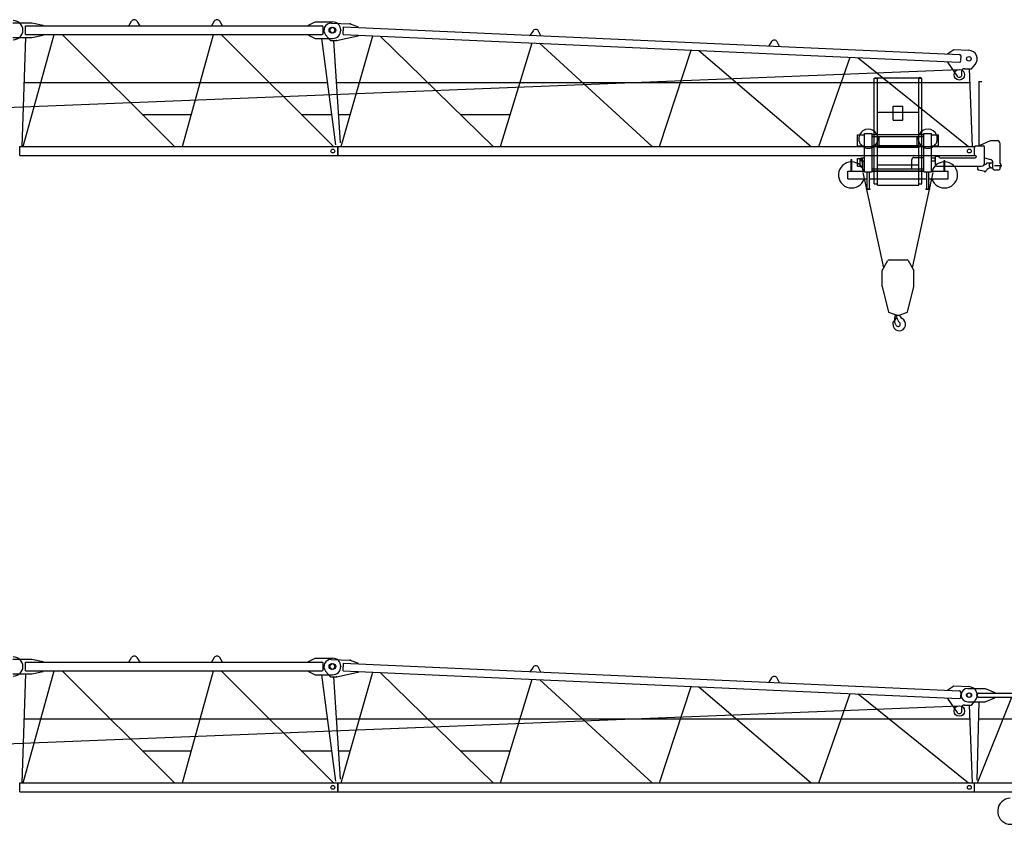
# Model space of a CAD drawing. Extents: x 957 to 213504, y 279464 to 475894.
# Drawn here: x 151200 to 166669, y 413641 to 426286 of the extents above; entities that cross this region are included whole.
import ezdxf

# ---------------------------------------------------------------- set-up
doc = ezdxf.new("R2010")
doc.units = 0
doc.layers.add('1', color=7, linetype='Continuous')

# ---------------------------------------------------------------- blocks, each defined once
blk = doc.blocks.new('W_6020_8_25m_TFS_UV20')
at = {"color": 7, "linetype": 'Continuous'}
for p, q in [((11090, 6236), (11390, 6236)), ((11290, 6191), (15945, 6191)), ((11290, 6051), (11290, 6191)), ((11390, 6236), (11570, 6201)), ((11570, 6191), (11570, 6201)), ((12915, 6191), (12957, 6262)), ((13043, 6262), (13085, 6191)), ((14257, 6262), (14215, 6191)), ((14385, 6191), (14343, 6262)), ((15740, 6201), (15840, 6251)), ((15740, 6191), (15740, 6201)), ((15840, 6251), (16115, 6251)), ((16095, 6232), (16390, 6219)), ((16390, 6219), (16518, 6173)), ((11290, 6051), (15945, 6051)), ((11390, 6006), (11570, 6041)), ((11570, 6041), (11570, 6051)), ((15740, 6041), (15740, 6051)), ((15740, 6041), (15840, 5991)), ((15970, 6076), (15970, 6166)), ((16007, 6050), (16084, 5961)), ((16176, 5961), (16511, 6033)), ((16282, 6054), (16288, 6174)), ((16282, 6054), (25960, 5618)), ((16288, 6174), (25966, 5738)), ((16511, 6033), (16512, 6043)), ((16517, 6163), (16518, 6173)), ((19266, 6110), (19220, 6041)), ((19390, 6034), (19351, 6106)), ((11090, 6006), (11390, 6006)), ((15840, 5991), (16115, 5991)), ((16084, 5961), (16176, 5961)), ((23014, 5941), (22969, 5873)), ((23139, 5865), (23100, 5937)), ((25781, 5756), (25874, 5817)), ((25781, 5746), (25781, 5756)), ((25874, 5817), (26114, 5806)), ((25775, 5616), (25776, 5626)), ((25775, 5616), (25930, 5398)), ((25987, 5642), (25990, 5712)), ((26154, 5516), (26211, 5584)), ((26003, 5421), (26003, 5476)), ((26043, 5516), (26154, 5516)), ((11268, 5298), (16032, 5298)), ((16174, 5298), (26127, 5298)), ((13124, 4798), (13897, 4798)), ((15624, 4798), (16099, 4798)), ((16207, 4798), (16396, 4798)), ((18120, 4798), (18907, 4798)), ((11201, 4291), (16199, 4291)), ((11201, 4151), (11201, 4291)), ((16199, 4151), (16199, 4291)), ((16201, 4291), (26199, 4291)), ((16201, 4151), (16201, 4291)), ((26199, 4151), (26199, 4291)), ((11201, 4151), (16199, 4151)), ((16201, 4151), (26199, 4151))]:
    blk.add_line(p, q, dxfattribs=at)
at = {"linetype": 'Continuous'}
for p, q in [((11257, 4291), (11743, 6051)), ((11868, 6051), (13632, 4291)), ((13757, 4291), (14243, 6051)), ((14368, 6051), (16132, 4291)), ((11290, 6006), (11236, 4291)), ((15940, 5991), (16163, 4318)), ((16130, 5961), (16237, 4349)), ((16252, 4291), (16749, 6033)), ((16864, 6027), (18638, 4291)), ((18752, 4291), (19249, 5920)), ((19367, 5915), (21136, 4291)), ((21252, 4291), (21748, 5807)), ((21869, 5802), (23634, 4291)), ((23753, 4291), (24248, 5695)), ((24372, 5689), (26105, 4291)), ((9430, 4844), (25960, 5504)), ((26119, 5516), (26166, 4291)), ((24625, 3708), (24625, 5368)), ((24625, 5368), (24675, 5368)), ((24639, 5372), (24679, 5372)), ((24639, 5370), (24639, 5372)), ((24641, 5368), (24671, 5368)), ((24675, 3688), (24675, 5368)), ((24679, 5372), (25321, 5372)), ((25361, 5372), (25321, 5372)), ((25325, 3688), (25325, 5368)), ((25325, 5368), (25375, 5368)), ((25359, 5368), (25330, 5368)), ((25361, 5370), (25361, 5372)), ((25375, 3708), (25375, 5368)), ((26268, 5316), (26318, 5316)), ((26268, 5316), (26269, 4306)), ((26268, 5316), (26318, 5316)), ((24675, 4832), (24925, 4832)), ((24925, 4929), (25075, 4929)), ((24925, 4709), (24925, 4929)), ((24925, 4832), (25075, 4832)), ((25075, 4709), (25075, 4929)), ((25075, 4832), (25325, 4832)), ((24925, 4709), (25075, 4709)), ((24473, 3896), (24473, 4496)), ((24473, 4496), (24593, 4496)), ((24593, 3896), (24593, 4496)), ((25407, 4496), (25527, 4496)), ((25407, 3896), (25407, 4496)), ((25527, 3896), (25527, 4496)), ((24365, 4476), (24473, 4476)), ((24365, 4306), (24365, 4476)), ((24593, 4483), (24677, 4483)), ((24593, 4449), (25000, 4449)), ((24683, 4483), (25000, 4483)), ((24701, 4306), (24701, 4449)), ((25000, 4483), (25317, 4483)), ((25000, 4449), (25407, 4449)), ((25299, 4306), (25299, 4449)), ((25323, 4483), (25407, 4483)), ((25527, 4476), (25635, 4476)), ((25635, 4306), (25635, 4476)), ((26288, 4315), (26450, 4386)), ((26450, 4386), (26555, 4386)), ((26605, 4022), (26605, 4336)), ((24365, 4306), (24473, 4306)), ((24593, 4306), (24701, 4306)), ((24675, 4307), (25325, 4307)), ((24675, 4282), (25325, 4282)), ((25299, 4306), (25407, 4306)), ((25527, 4306), (25635, 4306)), ((26211, 4306), (26340, 4306)), ((26211, 4292), (26211, 4306)), ((26360, 4036), (26360, 4286)), ((24264, 3906), (24264, 4091)), ((24264, 4091), (24276, 4091)), ((24276, 3906), (24276, 4091)), ((24363, 4106), (24403, 4106)), ((24363, 4029), (24363, 4106)), ((24363, 3986), (24363, 4029)), ((24403, 4111), (24418, 4111)), ((24403, 4002), (24403, 4111)), ((24418, 4116), (24473, 4116)), ((24418, 4066), (24418, 4116)), ((24418, 4111), (24443, 4111)), ((24418, 4066), (24473, 4066)), ((24443, 4066), (24443, 4111)), ((24443, 3981), (24443, 4066)), ((24448, 3921), (24448, 4066)), ((25217, 3955), (25217, 4091)), ((25247, 4121), (25392, 4121)), ((25527, 4116), (25582, 4116)), ((25527, 4066), (25582, 4066)), ((25582, 4066), (25582, 4116)), ((25590, 4141), (25640, 4141)), ((25590, 4006), (25590, 4141)), ((25640, 4134), (25640, 4141)), ((25660, 4114), (26210, 4114)), ((25724, 3906), (25724, 4071)), ((25724, 4071), (25736, 4071)), ((25736, 3906), (25736, 4071)), ((26360, 4116), (26453, 4091)), ((26395, 4034), (26468, 4034)), ((26395, 4031), (26395, 4034)), ((26490, 3946), (26490, 4043)), ((26605, 4025), (26608, 4025)), ((26608, 4025), (26613, 4020)), ((24210, 3906), (24473, 3906)), ((24210, 3786), (24210, 3906)), ((24363, 3986), (24403, 3986)), ((24403, 3981), (24403, 4002)), ((24403, 3981), (24424, 3981)), ((24424, 3981), (24443, 3981)), ((24448, 3921), (24473, 3921)), ((24449, 3885), (24773, 2384)), ((24473, 3896), (24593, 3896)), ((24516, 3626), (24516, 3896)), ((24550, 3626), (24550, 3896)), ((24593, 3943), (25000, 3943)), ((24593, 3909), (25407, 3909)), ((24593, 3906), (25407, 3906)), ((24675, 4007), (25325, 4007)), ((25000, 3943), (25407, 3943)), ((25227, 2384), (25551, 3885)), ((25407, 3896), (25527, 3896)), ((25450, 3626), (25450, 3896)), ((25484, 3626), (25484, 3896)), ((25527, 3906), (25790, 3906)), ((25610, 3986), (26310, 3986)), ((25790, 3786), (25790, 3906)), ((26253, 3932), (26253, 3986)), ((26266, 3929), (26345, 3912)), ((26356, 4016), (26380, 4016)), ((26510, 3926), (26585, 3926)), ((26514, 3996), (26629, 3996)), ((26605, 3946), (26605, 3971)), ((26608, 3968), (26613, 3972)), ((26613, 3972), (26613, 4020)), ((24210, 3786), (24516, 3786)), ((24550, 3786), (25450, 3786)), ((25484, 3786), (25790, 3786)), ((24503, 3626), (24563, 3626)), ((24503, 3620), (24503, 3626)), ((24503, 3620), (24563, 3620)), ((24563, 3620), (24563, 3626)), ((24625, 3708), (24675, 3708)), ((24675, 3688), (25325, 3688)), ((25325, 3708), (25375, 3708)), ((25437, 3620), (25437, 3626)), ((25437, 3626), (25497, 3626)), ((25437, 3620), (25497, 3620)), ((25497, 3620), (25497, 3626)), ((24750, 2345), (24841, 2500)), ((24858, 2510), (25000, 2510)), ((25000, 2510), (25142, 2510)), ((25159, 2500), (25250, 2345)), ((24750, 2095), (24750, 2345)), ((25250, 2095), (25250, 2345)), ((24750, 2095), (24850, 1690)), ((25150, 1690), (25250, 2095)), ((24850, 1690), (24983, 1643)), ((24946, 1538), (24955, 1631)), ((24950, 1538), (24952, 1556)), ((24952, 1556), (24978, 1602)), ((25017, 1643), (25150, 1690)), ((24946, 1538), (24950, 1538))]:
    blk.add_line(p, q, dxfattribs=at)
at = {"color": 7, "linetype": 'Continuous'}
for centre, radius in [((16105, 6121), 45), ((16120, 6121), 45), ((26113, 5671), 35), ((25963, 5421), 83), ((16120, 4221), 30), ((16120, 4221), 30), ((26120, 4221), 30)]:
    blk.add_circle(centre, radius, dxfattribs=at)
at = {"linetype": 'Continuous'}
blk.add_circle((26120, 4221), 30, dxfattribs=at)
for centre, radius, start, end in [((11100, 6121), 150, 270, 90), ((24641, 5370), 2, 180, 270), ((25359, 5370), 2, 270, 0), ((24533, 4416), 150, 26.466, 156.4218), ((25467, 4416), 150, 23.5782, 153.534), ((24533, 4416), 150, 156.4218, 227.1666), ((24533, 4416), 150, 312.8334, 26.466), ((25467, 4416), 150, 153.534, 227.1666), ((25467, 4416), 150, 312.8334, 23.5782), ((26555, 4336), 50, 0, 90), ((24533, 4416), 150, 227.1666, 246.4218), ((24533, 4416), 150, 246.4218, 293.5782), ((24533, 4416), 150, 293.5782, 312.8334), ((25467, 4416), 150, 227.1666, 246.4218), ((25467, 4416), 150, 246.4218, 293.5782), ((25467, 4416), 150, 293.5782, 312.8334), ((26208, 4292), 3, 270, 360), ((26340, 4286), 20, 0, 90), ((24270, 3846), 205, 91.6772, 342.9814), ((24270, 3846), 205, 88.3228, 91.6772), ((24270, 3846), 205, 17.0186, 88.3228), ((25247, 4091), 30, 90, 180), ((25730, 3846), 205, 91.6772, 162.9814), ((25730, 3846), 205, 197.0186, 88.3228), ((25660, 4134), 20, 180, 269.9999), ((25730, 3846), 205, 88.3228, 91.6772), ((26210, 4134), 20, 270, 90), ((26310, 4036), 50, 270, 360), ((26380, 4031), 15, 270, 0), ((26468, 3996), 38, 54.6176, 305.3824), ((26440, 4043), 50, 0, 75.2564), ((25610, 4006), 20, 180, 270), ((26260, 3932), 7, 180, 0), ((26341, 3892), 20, 27.4865, 77.3087), ((26368, 3906), 11, 207.4865, 350.3055), ((26399, 3901), 20, 138.6557, 170.3055), ((26482, 3829), 130, 94.6585, 138.6557), ((26510, 3946), 20, 180, 270), ((26585, 3946), 20, 270, 360), ((24858, 2490), 20, 90, 149.5344), ((25142, 2490), 20, 30.4656, 90), ((24960, 1612), 20, 331, 104.7147), ((24964, 1638), 12, 307.6588, 42.3159), ((25126, 1637), 150, 192.033, 227.2906), ((25000, 1690), 50, 250.5288, 270), ((25000, 1690), 50, 270, 289.4712), ((25015, 1500), 103, 270, 62.6144), ((25095, 1654), 71, 186.4339, 242.6145), ((24935, 1533), 12, 29.6288, 189.6778), ((24776, 1505), 150, 355.635, 9.6778), ((25015, 1487), 90, 175.6349, 269.9999), ((24767, 1436), 206, 15.9141, 29.7139), ((25000, 1500), 35.8, 191.5512, 47.2906)]:
    blk.add_arc(centre, radius, start, end, dxfattribs=at)
at = {"color": 7, "linetype": 'Continuous'}
for centre, radius, start, end in [((13000, 6236), 50, 30.7788, 149.2212), ((14300, 6236), 50, 30.7788, 149.2212), ((15945, 6166), 25, 0, 90), ((16090, 6122), 110, 87.4216, 220.8029), ((16115, 6121), 130, 270, 90), ((15945, 6076), 25, 270, 360), ((19307, 6083), 50, 28.2005, 146.6428), ((23056, 5914), 50, 28.2005, 146.6428), ((25965, 5713), 25, 357.4216, 87.4216), ((26108, 5671), 135, 320.0069, 87.4216), ((25962, 5643), 25, 267.4216, 357.4216), ((25963, 5421), 40, 215.4101, 360), ((26043, 5476), 40, 90, 180)]:
    blk.add_arc(centre, radius, start, end, dxfattribs=at)
at = {"color": 7}
for p in [(16390, 6219), (16245, 6121), (16511, 6033), (16176, 5961)]:
    blk.add_point(p, dxfattribs=at)
blk.add_point((25000, 4291))
blk.add_point((25000, 4291))
blk = doc.blocks.new('W_6020_8_27_5m_TFS_UV20')
at = {"color": 7, "linetype": 'Continuous'}
for p, q in [((11090, 6236), (11390, 6236)), ((11290, 6191), (15945, 6191)), ((11290, 6051), (11290, 6191)), ((11390, 6236), (11570, 6201)), ((11570, 6191), (11570, 6201)), ((12915, 6191), (12957, 6262)), ((13043, 6262), (13085, 6191)), ((14257, 6262), (14215, 6191)), ((14385, 6191), (14343, 6262)), ((15740, 6201), (15840, 6251)), ((15740, 6191), (15740, 6201)), ((15840, 6251), (16115, 6251)), ((16095, 6232), (16390, 6219)), ((16390, 6219), (16518, 6173)), ((11290, 6051), (15945, 6051)), ((11390, 6006), (11570, 6041)), ((11570, 6041), (11570, 6051)), ((15740, 6041), (15740, 6051)), ((15740, 6041), (15840, 5991)), ((15970, 6076), (15970, 6166)), ((16007, 6050), (16084, 5961)), ((16176, 5961), (16511, 6033)), ((16282, 6054), (16288, 6174)), ((16282, 6054), (25960, 5618)), ((16288, 6174), (25966, 5738)), ((16511, 6033), (16512, 6043)), ((16517, 6163), (16518, 6173)), ((19266, 6110), (19220, 6041)), ((19390, 6034), (19351, 6106)), ((11090, 6006), (11390, 6006)), ((15840, 5991), (16115, 5991)), ((16084, 5961), (16176, 5961)), ((23014, 5941), (22969, 5873)), ((23139, 5865), (23100, 5937)), ((25781, 5756), (25874, 5817)), ((25781, 5746), (25781, 5756)), ((25874, 5817), (26114, 5806)), ((26095, 5776), (26370, 5776)), ((26370, 5776), (26520, 5711)), ((25775, 5616), (25776, 5626)), ((25775, 5616), (25930, 5398)), ((25987, 5642), (25990, 5712)), ((26154, 5516), (26211, 5584)), ((26240, 5666), (26240, 5676)), ((26265, 5701), (28468, 5701)), ((26265, 5641), (28468, 5641)), ((26370, 5566), (26520, 5631)), ((26520, 5701), (26520, 5711)), ((26520, 5631), (26520, 5641)), ((26003, 5421), (26003, 5476)), ((26043, 5516), (26154, 5516)), ((26095, 5566), (26370, 5566)), ((11268, 5298), (16032, 5298)), ((16174, 5298), (26127, 5298)), ((26263, 5298), (28521, 5298)), ((13124, 4798), (13897, 4798)), ((15624, 4798), (16099, 4798)), ((16207, 4798), (16396, 4798)), ((18120, 4798), (18907, 4798)), ((11201, 4291), (16199, 4291)), ((11201, 4151), (11201, 4291)), ((16199, 4151), (16199, 4291)), ((16201, 4291), (26199, 4291)), ((16201, 4151), (16201, 4291)), ((26199, 4151), (26199, 4291)), ((26201, 4291), (28699, 4291)), ((26201, 4151), (26201, 4291)), ((11201, 4151), (16199, 4151)), ((16201, 4151), (26199, 4151)), ((26201, 4151), (28699, 4151))]:
    blk.add_line(p, q, dxfattribs=at)
at = {"linetype": 'Continuous'}
for p, q in [((11257, 4291), (11743, 6051)), ((11868, 6051), (13632, 4291)), ((13757, 4291), (14243, 6051)), ((14368, 6051), (16132, 4291)), ((11290, 6006), (11236, 4291)), ((15940, 5991), (16163, 4318)), ((16130, 5961), (16237, 4349)), ((16252, 4291), (16749, 6033)), ((16864, 6027), (18638, 4291)), ((18752, 4291), (19249, 5920)), ((19367, 5915), (21136, 4291)), ((21252, 4291), (21748, 5807)), ((21869, 5802), (23634, 4291)), ((23753, 4291), (24248, 5695)), ((24372, 5689), (26105, 4291)), ((26246, 4291), (26788, 5641)), ((9430, 4844), (25960, 5504)), ((26119, 5516), (26166, 4291)), ((26270, 5565), (26237, 4336)), ((26208, 4291), (26285, 4291))]:
    blk.add_line(p, q, dxfattribs=at)
at = {"color": 7, "linetype": 'Continuous'}
for centre, radius in [((16105, 6121), 45), ((16120, 6121), 45), ((26113, 5671), 35), ((26120, 5671), 35), ((25963, 5421), 83), ((16120, 4221), 30), ((16120, 4221), 30), ((26120, 4221), 30), ((26120, 4221), 30)]:
    blk.add_circle(centre, radius, dxfattribs=at)
at = {"linetype": 'Continuous'}
for centre, radius, start, end in [((11100, 6121), 150, 270, 90), ((26770, 3846), 205, 91.6772, 342.9814)]:
    blk.add_arc(centre, radius, start, end, dxfattribs=at)
at = {"color": 7, "linetype": 'Continuous'}
for centre, radius, start, end in [((13000, 6236), 50, 30.7788, 149.2212), ((14300, 6236), 50, 30.7788, 149.2212), ((15945, 6166), 25, 0, 90), ((16090, 6122), 110, 87.4216, 220.8029), ((16115, 6121), 130, 270, 90), ((15945, 6076), 25, 270, 360), ((19307, 6083), 50, 28.2005, 146.6428), ((23056, 5914), 50, 28.2005, 146.6428), ((25965, 5713), 25, 357.4216, 87.4216), ((26095, 5671), 105, 90, 270), ((26108, 5671), 135, 320.0069, 87.4216), ((25962, 5643), 25, 267.4216, 357.4216), ((26265, 5676), 25, 90, 180), ((26265, 5666), 25, 180, 270), ((25963, 5421), 40, 215.4101, 360), ((26043, 5476), 40, 90, 180)]:
    blk.add_arc(centre, radius, start, end, dxfattribs=at)
at = {"color": 7}
for p in [(16390, 6219), (16245, 6121), (16511, 6033), (16176, 5961)]:
    blk.add_point(p, dxfattribs=at)

msp = doc.modelspace()

# ---------------------------------------------------------------- block references
at = {"layer": '1', "color": 7, "linetype": 'Continuous'}
for name, p in [('W_6020_8_25m_TFS_UV20', (140000, 420000)), ('W_6020_8_27_5m_TFS_UV20', (140000, 410000))]:
    msp.add_blockref(name, p, dxfattribs=at)

doc.saveas('drawing.dxf')
